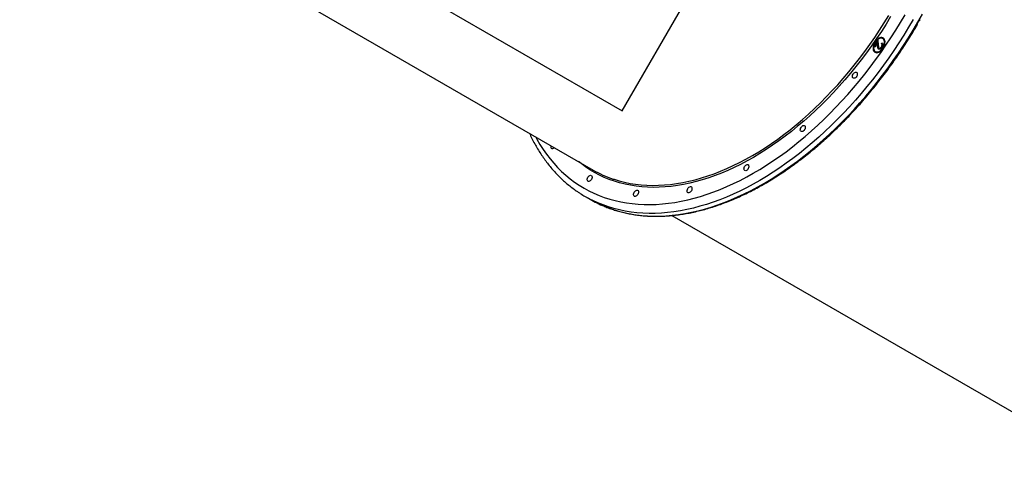
# Model space of a CAD drawing. Units: millimetres. Extents: x 19011 to 34994, y 25252 to 36612.
# Drawn here: x 29324 to 30639, y 29633 to 30218 of the extents above; entities that cross this region are included whole.
import ezdxf

# ---------------------------------------------------------------- set-up
doc = ezdxf.new("R2010")
doc.units = ezdxf.units.MM
doc.header["$LTSCALE"] = 500
doc.layers.add('WYLEWKI_BETONOWE', color=52, linetype='Continuous')

msp = doc.modelspace()

# ---------------------------------------------------------------- linework, layer by layer
at = {"color": 7, "linetype": 'Continuous', "lineweight": 25}
for p, q in [((29530.5, 30340.5), (30090.3, 30017.3)), ((30465.6, 30182.2), (30470.7, 30191)), ((30466.4, 30181.7), (30465.6, 30182.2)), ((30466.3, 30181.8), (30470.8, 30189.6)), ((30469.9, 30187.8), (30466.4, 30181.7)), ((30470.2, 30183.3), (30469.9, 30187.8)), ((30470.6, 30187.4), (30469.9, 30187.8)), ((30470.9, 30182.9), (30470.2, 30183.3)), ((30470.9, 30182.9), (30470.6, 30187.4)), ((30470.7, 30191), (30471.1, 30184.1)), ((30475.3, 30186.2), (30476, 30187.3)), ((30476, 30185.8), (30475.3, 30186.2)), ((30476.1, 30181.7), (30475.4, 30182.1)), ((30476, 30185.8), (30476.5, 30186.7)), ((30477.8, 30192.5), (30477.1, 30192.9)), ((30467.1, 30175.6), (30467.8, 30175.2)), ((30472.8, 30179.8), (30472.2, 30180.2)), ((30079.8, 29981.8), (30085.9, 29978.3)), ((30195.5, 29956.6), (30755.3, 29633.4))]:
    msp.add_line(p, q, dxfattribs=at)
at = {"color": 8, "linetype": 'Continuous', "lineweight": 25, "flags": 128}
for points in [[(30013.1, 30061.9), (30015, 30058.5), (30019.1, 30051.6), (30023.4, 30044.9), (30027.9, 30038.5), (30032.7, 30032.3), (30037.7, 30026.4), (30042.8, 30020.8), (30048.2, 30015.5), (30053.8, 30010.4), (30059.6, 30005.7), (30065.6, 30001.2), (30071.8, 29997), (30078.1, 29993.2), (30084.6, 29989.6), (30091.3, 29986.4), (30098.2, 29983.4), (30105.2, 29980.8), (30112.4, 29978.5), (30119.7, 29976.5), (30127.2, 29974.8), (30134.7, 29973.4), (30142.5, 29972.4), (30150.3, 29971.6), (30158.3, 29971.2), (30166.3, 29971.2), (30174.5, 29971.4), (30182.7, 29972), (30191.1, 29972.9), (30199.5, 29974.1), (30208, 29975.6), (30216.6, 29977.5), (30225.2, 29979.6), (30233.8, 29982.1), (30242.6, 29984.9), (30251.3, 29988), (30260.1, 29991.4), (30268.9, 29995.1), (30277.7, 29999.2), (30286.5, 30003.5), (30295.4, 30008.1), (30304.2, 30013), (30313, 30018.2), (30321.7, 30023.7), (30330.5, 30029.5), (30339.2, 30035.5), (30347.9, 30041.8), (30356.5, 30048.3), (30365, 30055.2), (30373.5, 30062.2), (30381.9, 30069.6), (30390.2, 30077.1), (30398.5, 30084.9), (30406.6, 30092.9), (30414.6, 30101.2), (30422.6, 30109.6), (30430.4, 30118.3), (30438.1, 30127.1), (30445.6, 30136.2), (30453.1, 30145.4), (30460.4, 30154.8), (30467.5, 30164.4), (30474.5, 30174.1), (30481.3, 30184), (30488, 30194), (30494.5, 30204.1), (30500.8, 30214.4), (30506.9, 30224.8)], [(30487.6, 30222.4), (30481.5, 30212.4), (30475.2, 30202.6), (30468.7, 30192.9), (30462, 30183.3), (30455.2, 30173.9), (30448.2, 30164.6), (30441.1, 30155.5), (30433.9, 30146.6), (30426.5, 30137.9), (30419, 30129.4), (30411.3, 30121), (30403.6, 30112.9), (30395.7, 30105), (30387.8, 30097.3), (30379.7, 30089.9), (30371.6, 30082.7), (30363.4, 30075.7), (30355.1, 30069), (30346.8, 30062.5), (30338.4, 30056.3), (30329.9, 30050.4), (30321.5, 30044.7), (30312.9, 30039.3), (30304.4, 30034.2), (30295.8, 30029.4), (30287.3, 30024.9), (30278.7, 30020.7), (30270.1, 30016.8), (30261.6, 30013.2), (30253.1, 30009.8), (30244.6, 30006.8), (30236.1, 30004.2), (30227.7, 30001.8), (30219.3, 29999.7), (30211, 29998), (30202.8, 29996.6), (30194.6, 29995.5), (30186.5, 29994.7), (30178.6, 29994.3), (30170.7, 29994.1), (30162.9, 29994.3), (30155.2, 29994.8), (30147.6, 29995.7), (30140.2, 29996.9), (30132.9, 29998.3), (30125.7, 30000.2), (30118.7, 30002.3), (30111.8, 30004.7), (30105.1, 30007.5), (30098.6, 30010.6), (30092.2, 30013.9), (30086, 30017.6), (30080, 30021.6), (30074.1, 30025.9), (30070.6, 30028.7)], [(30116.9, 30005.3), (30118.2, 30004.9), (30125.2, 30002.7), (30132.3, 30000.9), (30139.6, 29999.5), (30147, 29998.3), (30154.5, 29997.5), (30162.1, 29996.9), (30169.9, 29996.8), (30177.7, 29996.9), (30185.7, 29997.3), (30193.7, 29998.1), (30201.8, 29999.2), (30210, 30000.6), (30218.3, 30002.3), (30226.6, 30004.4), (30235, 30006.7), (30243.4, 30009.4), (30251.9, 30012.4), (30260.3, 30015.7), (30268.9, 30019.3), (30277.4, 30023.2), (30285.9, 30027.4), (30294.4, 30031.9), (30302.9, 30036.7), (30311.4, 30041.7), (30319.9, 30047.1), (30328.4, 30052.7), (30336.8, 30058.6), (30345.1, 30064.8), (30353.4, 30071.2), (30361.6, 30077.9), (30369.8, 30084.8), (30377.9, 30092), (30385.9, 30099.4), (30393.8, 30107.1), (30401.6, 30114.9), (30409.3, 30123), (30416.9, 30131.3), (30424.4, 30139.8), (30431.8, 30148.5), (30439, 30157.3), (30446, 30166.4), (30453, 30175.6), (30459.7, 30185), (30466.4, 30194.5), (30472.8, 30204.1), (30479.1, 30213.9), (30485.2, 30223.9)], [(30524, 30215), (30530, 30225.6)], [(30517.8, 30218.5), (30511.6, 30208), (30505.2, 30197.6), (30498.7, 30187.3), (30491.9, 30177.1), (30485, 30167.1), (30478, 30157.3), (30470.8, 30147.6), (30463.4, 30138), (30455.9, 30128.7), (30448.2, 30119.5), (30440.5, 30110.5), (30432.6, 30101.8), (30424.6, 30093.2), (30416.4, 30084.8), (30408.2, 30076.7), (30399.9, 30068.7), (30391.5, 30061.1), (30383, 30053.6), (30374.4, 30046.4), (30365.8, 30039.5), (30357, 30032.8), (30348.3, 30026.3), (30339.5, 30020.2), (30330.6, 30014.3), (30321.8, 30008.7), (30312.9, 30003.3), (30303.9, 29998.3), (30295, 29993.6), (30286.1, 29989.1), (30277.2, 29984.9), (30268.2, 29981.1), (30259.3, 29977.5), (30250.5, 29974.3), (30241.6, 29971.4), (30232.8, 29968.8), (30224.1, 29966.5), (30215.4, 29964.5), (30206.8, 29962.8), (30198.2, 29961.5), (30189.8, 29960.5), (30181.4, 29959.8), (30173.1, 29959.4), (30164.9, 29959.3), (30156.8, 29959.6), (30148.8, 29960.2), (30140.9, 29961.1), (30133.2, 29962.4), (30125.6, 29963.9), (30118.1, 29965.8), (30110.8, 29968), (30103.6, 29970.6), (30096.6, 29973.4), (30089.7, 29976.5), (30086.6, 29978.1)], [(30105.2, 29968.8), (30109.7, 29967), (30116.9, 29964.5), (30124.2, 29962.3), (30131.7, 29960.4), (30139.3, 29958.8), (30147.1, 29957.6), (30154.9, 29956.7), (30162.9, 29956.1), (30171, 29955.8), (30179.2, 29955.8), (30187.5, 29956.2), (30195.9, 29956.9), (30204.4, 29957.9), (30212.9, 29959.3), (30221.6, 29960.9), (30230.2, 29962.9), (30239, 29965.2), (30247.8, 29967.8), (30256.6, 29970.8), (30265.5, 29974), (30274.4, 29977.5), (30283.3, 29981.4), (30292.2, 29985.6), (30301.2, 29990), (30310.1, 29994.8), (30319, 29999.8), (30327.9, 30005.1), (30336.8, 30010.7), (30345.6, 30016.6), (30354.4, 30022.8), (30363.2, 30029.2), (30371.9, 30035.9), (30380.5, 30042.9), (30389.1, 30050.1), (30397.6, 30057.5), (30406, 30065.2), (30414.3, 30073.1), (30422.6, 30081.3), (30430.7, 30089.6), (30438.7, 30098.2), (30446.6, 30107), (30454.4, 30116), (30462, 30125.1), (30469.5, 30134.5), (30476.9, 30144), (30484.1, 30153.7), (30491.2, 30163.6), (30498.1, 30173.6), (30504.8, 30183.7), (30511.4, 30194), (30517.8, 30204.4), (30524, 30215)]]:
    msp.add_lwpolyline(points, dxfattribs=at)
at = {"color": 7, "linetype": 'Continuous', "lineweight": 25, "flags": 128}
for points in [[(30466.6, 30174.7), (30467.8, 30174.3), (30469, 30174.1), (30470.4, 30174.3), (30471.8, 30174.8), (30473.3, 30175.6), (30474.7, 30176.7), (30476, 30178.1), (30477.2, 30179.6), (30478.2, 30181.3), (30479.1, 30183.1), (30479.7, 30184.9), (30480, 30186.7), (30480.2, 30188.4), (30480, 30190), (30479.6, 30191.4), (30479, 30192.5), (30478.1, 30193.4), (30477.1, 30194), (30475.9, 30194.3), (30474.5, 30194.3), (30473.1, 30193.9), (30471.7, 30193.3), (30470.3, 30192.3), (30468.9, 30191.1), (30467.6, 30189.7), (30466.5, 30188), (30465.6, 30186.3), (30464.8, 30184.5), (30464.3, 30182.7), (30464.1, 30180.9), (30464.1, 30179.3), (30464.4, 30177.8), (30464.9, 30176.5), (30465.7, 30175.5), (30466.6, 30174.7)], [(30467.1, 30175.6), (30468.2, 30175.2), (30469.5, 30175.1), (30470.8, 30175.3), (30472.2, 30175.8), (30473.6, 30176.7), (30474.9, 30177.8), (30476.1, 30179.2), (30477.2, 30180.7), (30478.1, 30182.4), (30478.8, 30184.2), (30479.2, 30185.9), (30479.4, 30187.6), (30479.3, 30189.1), (30479, 30190.5), (30478.4, 30191.7), (30477.6, 30192.6), (30476.6, 30193.2), (30475.4, 30193.4), (30474.1, 30193.3), (30472.8, 30192.9), (30471.4, 30192.2), (30470, 30191.2), (30468.7, 30190), (30467.6, 30188.5), (30466.6, 30186.9), (30465.8, 30185.2), (30465.2, 30183.4), (30464.9, 30181.7), (30464.8, 30180.1), (30465, 30178.6), (30465.5, 30177.3), (30466.2, 30176.3), (30467.1, 30175.6)], [(30442.3, 30142.6), (30441.5, 30141.6), (30440.7, 30140.7), (30439.7, 30140.1), (30438.8, 30139.9), (30438, 30139.9), (30437.3, 30140.3), (30436.8, 30141), (30436.6, 30141.9), (30436.6, 30143), (30436.9, 30144.2), (30437.5, 30145.4), (30438.2, 30146.4), (30439.1, 30147.3), (30440, 30147.8), (30440.9, 30148.1), (30441.7, 30148), (30442.4, 30147.6), (30442.9, 30147), (30443.1, 30146), (30443.1, 30144.9), (30442.8, 30143.7), (30442.3, 30142.6)], [(30372.7, 30071.3), (30372, 30070.3), (30371.1, 30069.5), (30370.2, 30068.9), (30369.3, 30068.6), (30368.4, 30068.7), (30367.8, 30069.1), (30367.3, 30069.8), (30367, 30070.7), (30367.1, 30071.8), (30367.4, 30073), (30367.9, 30074.1), (30368.7, 30075.2), (30369.5, 30076), (30370.4, 30076.6), (30371.4, 30076.9), (30372.2, 30076.8), (30372.9, 30076.4), (30373.4, 30075.7), (30373.6, 30074.8), (30373.6, 30073.7), (30373.3, 30072.5), (30372.7, 30071.3)], [(30038.7, 30047.1), (30038, 30046.6), (30037.1, 30046), (30036.2, 30045.7), (30035.4, 30045.8), (30034.7, 30046.2), (30034.2, 30046.9), (30034, 30047.8), (30034, 30048.9), (30034.2, 30049.7)], [(30297.4, 30019.2), (30296.7, 30018.1), (30295.8, 30017.3), (30294.9, 30016.7), (30294, 30016.4), (30293.1, 30016.5), (30292.4, 30016.9), (30292, 30017.6), (30291.7, 30018.5), (30291.8, 30019.6), (30292.1, 30020.8), (30292.6, 30021.9), (30293.3, 30023), (30294.2, 30023.8), (30295.1, 30024.4), (30296.1, 30024.7), (30296.9, 30024.6), (30297.6, 30024.2), (30298, 30023.5), (30298.3, 30022.6), (30298.2, 30021.5), (30297.9, 30020.3), (30297.4, 30019.2)], [(30088, 30004.8), (30087.3, 30003.7), (30086.4, 30002.9), (30085.5, 30002.3), (30084.6, 30002), (30083.7, 30002.1), (30083.1, 30002.5), (30082.6, 30003.2), (30082.3, 30004.1), (30082.4, 30005.2), (30082.7, 30006.4), (30083.2, 30007.6), (30084, 30008.6), (30084.8, 30009.4), (30085.7, 30010), (30086.7, 30010.3), (30087.5, 30010.2), (30088.2, 30009.8), (30088.7, 30009.1), (30088.9, 30008.2), (30088.9, 30007.1), (30088.6, 30005.9), (30088, 30004.8)], [(30150, 29984.7), (30149.3, 29983.7), (30148.4, 29982.8), (30147.5, 29982.2), (30146.6, 29982), (30145.7, 29982), (30145.1, 29982.4), (30144.6, 29983.1), (30144.4, 29984.1), (30144.4, 29985.2), (30144.7, 29986.3), (30145.2, 29987.5), (30146, 29988.5), (30146.8, 29989.4), (30147.8, 29990), (30148.7, 29990.2), (30149.5, 29990.2), (30150.2, 29989.8), (30150.7, 29989.1), (30150.9, 29988.1), (30150.9, 29987), (30150.6, 29985.9), (30150, 29984.7)], [(30221.5, 29989.6), (30220.7, 29988.6), (30219.9, 29987.7), (30218.9, 29987.2), (30218, 29986.9), (30217.2, 29987), (30216.5, 29987.3), (30216, 29988), (30215.8, 29989), (30215.8, 29990.1), (30216.1, 29991.2), (30216.7, 29992.4), (30217.4, 29993.4), (30218.2, 29994.3), (30219.2, 29994.9), (30220.1, 29995.1), (30220.9, 29995.1), (30221.6, 29994.7), (30222.1, 29994), (30222.3, 29993), (30222.3, 29992), (30222, 29990.8), (30221.5, 29989.6)]]:
    msp.add_lwpolyline(points, dxfattribs=at)
at = {"color": 7, "linetype": 'Continuous', "lineweight": 25}
for centre, radius, start, end in [((30475.8, 30187.2), 6.7, 71.2172, 131.4173), ((30474.3, 30187.8), 5.81, 353.4547, 53.3437), ((30471.7, 30179.7), 6.95, 169.7695, 227.5961), ((30470.1, 30180.6), 5.85, 246.8803, 306.3213), ((30164.5, 30146.1), 148.7, 240.027, 251.3261), ((30160.2, 30121.1), 160.8, 237.1857, 242.7672), ((30166.7, 30118.2), 161.5, 240.0093, 247.6348)]:
    msp.add_arc(centre, radius, start, end, dxfattribs=at)
for points, knots in [([(30105.4, 29968.7), (30105.4, 29968.7), (30107.6, 29967.7), (30112.1, 29966.1), (30119, 29963.7), (30126, 29961.7), (30133.1, 29959.9), (30140.4, 29958.5), (30147.8, 29957.3), (30155.3, 29956.4), (30162.9, 29955.8), (30170.6, 29955.5), (30178.4, 29955.5), (30186.2, 29955.8), (30194.2, 29956.4), (30202.2, 29957.2), (30210.4, 29958.4), (30218.5, 29959.8), (30226.8, 29961.6), (30235.1, 29963.6), (30243.4, 29965.9), (30251.8, 29968.5), (30260.2, 29971.3), (30268.6, 29974.5), (30277.1, 29977.9), (30285.6, 29981.6), (30294.1, 29985.6), (30302.6, 29989.8), (30311, 29994.3), (30319.5, 29999.1), (30328, 30004.1), (30336.4, 30009.4), (30344.8, 30015), (30353.2, 30020.7), (30361.5, 30026.8), (30369.8, 30033), (30378, 30039.5), (30386.2, 30046.2), (30394.3, 30053.2), (30402.3, 30060.3), (30410.2, 30067.7), (30418.1, 30075.3), (30425.9, 30083), (30433.5, 30091), (30441.1, 30099.2), (30448.6, 30107.5), (30455.9, 30116.1), (30463.2, 30124.7), (30470.3, 30133.6), (30477.3, 30142.6), (30484.1, 30151.8), (30490.9, 30161.1), (30497.4, 30170.5), (30503.9, 30180.1), (30510.1, 30189.8), (30516.2, 30199.6), (30520.4, 30206.6), (30522.6, 30210.2), (30522.7, 30210.6)], [0, 0, 0, 0, 0.000037, 0.018432, 0.03683, 0.055233, 0.073641, 0.092056, 0.110477, 0.128906, 0.147343, 0.165787, 0.184238, 0.202696, 0.221161, 0.239633, 0.25811, 0.276593, 0.29508, 0.313571, 0.332066, 0.350565, 0.369065, 0.387568, 0.406072, 0.424578, 0.443085, 0.461593, 0.480101, 0.498609, 0.517117, 0.535625, 0.554133, 0.57264, 0.591147, 0.609653, 0.628159, 0.646664, 0.665168, 0.683672, 0.702175, 0.720678, 0.73918, 0.757681, 0.776182, 0.794682, 0.813181, 0.831681, 0.850179, 0.868678, 0.887176, 0.905673, 0.924171, 0.942668, 0.961165, 0.979662, 0.998159, 1, 1, 1, 1]), ([(30522.8, 30210.6), (30522.8, 30210.7), (30523, 30211.1), (30523.2, 30211.8), (30523.5, 30212.9), (30523.9, 30214), (30524.5, 30215.2), (30525.3, 30216.2), (30526.2, 30217.1), (30526.8, 30217.7), (30527.1, 30218.1), (30527.1, 30218.2)], [0, 0, 0, 0, 0.059314, 0.155889, 0.283855, 0.409811, 0.546288, 0.690374, 0.819256, 0.951018, 1, 1, 1, 1]), ([(30524, 30215), (30524, 30215), (30524.3, 30215.5), (30524.8, 30216.2), (30525.7, 30217), (30526.5, 30217.6), (30527, 30218), (30527.1, 30218.2), (30527.1, 30218.2)], [0, 0, 0, 0, 0.024035, 0.33037, 0.464433, 0.728791, 0.939696, 1, 1, 1, 1]), ([(30471.5, 30179), (30471.3, 30179.3), (30470.7, 30179.7), (30470.3, 30181.3), (30470.2, 30182.6), (30470.2, 30183.3)], [0, 0, 0, 0, 0.279288, 0.559154, 1, 1, 1, 1]), ([(30472, 30178.9), (30471.8, 30179.1), (30471.3, 30179.5), (30471, 30180.9), (30470.9, 30182.2), (30470.9, 30182.9)], [0, 0, 0, 0, 0.201177, 0.511375, 1, 1, 1, 1]), ([(30471.1, 30184.1), (30471.2, 30183.2), (30471.2, 30182.1), (30471.6, 30180.7), (30472, 30180.4), (30472.2, 30180.2)], [0, 0, 0, 0, 0.560717, 0.780532, 1, 1, 1, 1]), ([(30476.2, 30181.6), (30475.8, 30181), (30475.1, 30179.9), (30473.7, 30179), (30472.4, 30178.7), (30471.8, 30178.9), (30471.5, 30179)], [0, 0, 0, 0, 0.27989, 0.559224, 0.779582, 1, 1, 1, 1]), ([(30472.2, 30180.2), (30472.4, 30180.1), (30473, 30180), (30474, 30180.4), (30474.8, 30181.2), (30475.2, 30181.8), (30475.4, 30182.1)], [0, 0, 0, 0, 0.279126, 0.558978, 0.77935, 1, 1, 1, 1]), ([(30472.8, 30179.8), (30473.1, 30179.7), (30473.7, 30179.6), (30474.7, 30180.1), (30475.5, 30180.8), (30475.9, 30181.4), (30476.1, 30181.7)], [0, 0, 0, 0, 0.279126, 0.558978, 0.77935, 1, 1, 1, 1]), ([(30475.4, 30182.1), (30475.6, 30182.6), (30476.1, 30183.5), (30476.2, 30184.8), (30475.8, 30185.7), (30475.5, 30186), (30475.3, 30186.2)], [0, 0, 0, 0, 0.2796987, 0.5588466, 0.7791762, 1, 1, 1, 1]), ([(30476, 30187.3), (30476.3, 30187), (30477, 30186.4), (30477.2, 30184.8), (30477, 30183.1), (30476.4, 30182.1), (30476.2, 30181.6)], [0, 0, 0, 0, 0.280029, 0.559515, 0.779668, 1, 1, 1, 1]), ([(30476.1, 30181.7), (30476.3, 30182.2), (30476.8, 30183.1), (30476.8, 30184.4), (30476.5, 30185.3), (30476.2, 30185.6), (30476, 30185.8)], [0, 0, 0, 0, 0.2796987, 0.5588466, 0.7791762, 1, 1, 1, 1]), ([(30005.2, 30066.5), (30005.7, 30065.4), (30007.3, 30061.8), (30010.3, 30055.9), (30014.1, 30049), (30018.2, 30042.2), (30022.4, 30035.7), (30026.9, 30029.4), (30031.5, 30023.4), (30036.4, 30017.6), (30041.4, 30012.1), (30046.6, 30006.8), (30052, 30001.8), (30057.6, 29997.1), (30063.4, 29992.6), (30068.4, 29988.9), (30071.6, 29986.9), (30072.8, 29986.1)], [0, 0, 0, 0, 0.032231, 0.104012, 0.175724, 0.247361, 0.318917, 0.390391, 0.461779, 0.533081, 0.604299, 0.675436, 0.746496, 0.817488, 0.888419, 0.959302, 1, 1, 1, 1])]:
    msp.add_open_spline(points, degree=3, knots=knots, dxfattribs=at)
at = {"color": 8, "linetype": 'Continuous', "lineweight": 25}
msp.add_open_spline([(30522.7, 30210.6), (30522.8, 30210.6), (30522.9, 30210.8), (30523, 30211.6), (30523.2, 30212.9), (30523.6, 30214.2), (30523.9, 30214.9), (30524, 30215)], degree=3, knots=[0, 0, 0, 0, 0.0557, 0.273085, 0.59138, 0.932343, 1, 1, 1, 1], dxfattribs=at)
at = {"layer": 'WYLEWKI_BETONOWE'}
for p, q in [((30129.1, 30096.5), (30429.1, 30616.2)), ((29324.4, 30561.1), (30129.1, 30096.5))]:
    msp.add_line(p, q, dxfattribs=at)

doc.saveas('drawing.dxf')
